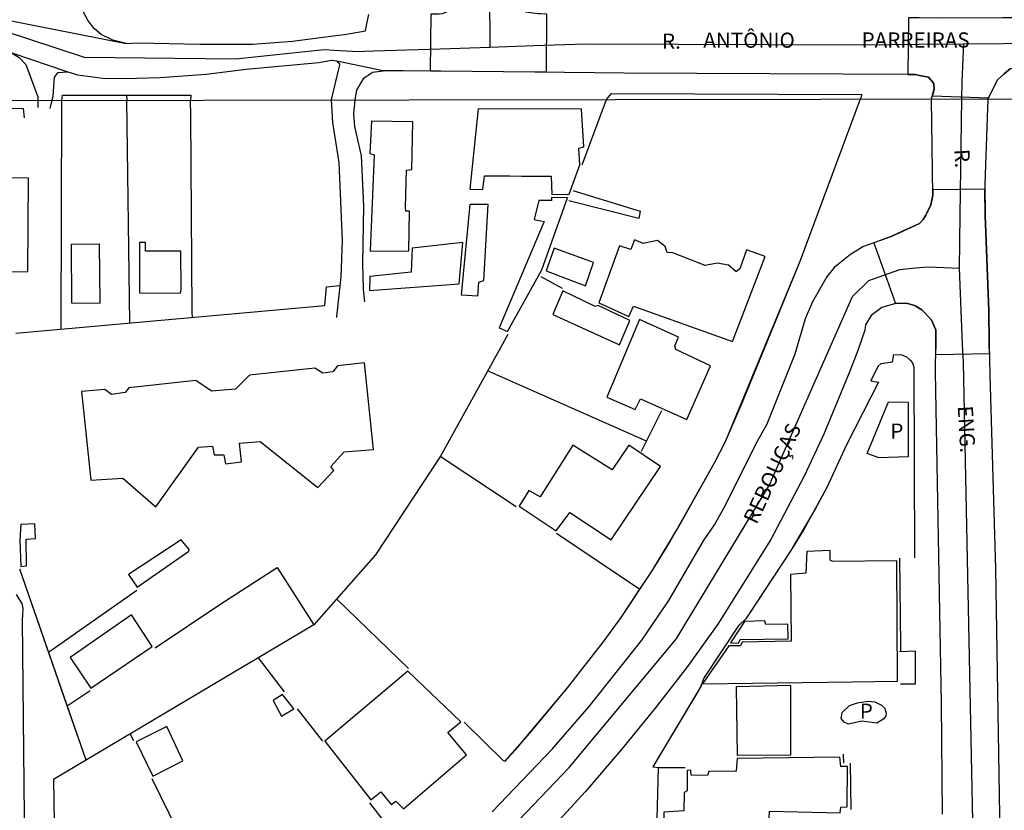
# Model space of a CAD drawing. Extents: x 180702 to 183128, y 1674278 to 1679827.
# Drawn here: x 181465 to 181628, y 1676380 to 1676510 of the extents above; entities that cross this region are included whole.
import ezdxf
from ezdxf.enums import TextEntityAlignment as Align

# ---------------------------------------------------------------- set-up
doc = ezdxf.new("R2010")
doc.units = 0
doc.header["$MEASUREMENT"] = 0
for name, color, linetype in [('IMAGEM', 7, 'CONTINUOUS'), ('V-CRUZAMENTO', 1, 'CONTINUOUS'), ('V-EDIFICACAO', 7, 'CONTINUOUS'), ('V-EIXO_DE_LOGRADOURO', 3, 'CONTINUOUS'), ('V-LOTE', 1, 'CONTINUOUS'), ('V-NOME_DOS_LOGRADOUROS', 7, 'CONTINUOUS'), ('V-QUADRA', 2, 'CONTINUOUS'), ('V-REFERENCIA', 84, 'CONTINUOUS'), ('V-TESTADA', 250, 'CONTINUOUS'), ('X-LIMITE_1000', 6, 'CONTINUOUS')]:
    doc.layers.add(name, color=color, linetype=linetype)
picture_1 = doc.add_image_def('image2.jpg', size_in_pixel=(4028, 4628))

msp = doc.modelspace()

# ---------------------------------------------------------------- linework, layer by layer
at = {"layer": 'V-CRUZAMENTO', "linetype": 'Continuous'}
for points in [[(181533.07, 1676511.4), (181534.43, 1676511.42), (181534.99, 1676511.43), (181537.22, 1676512.35), (181537.72, 1676513.4), (181537.82, 1676514.82), (181537.82, 1676515.87), (181546.99, 1676516.07), (181547.01, 1676514.89), (181547.03, 1676514.02), (181547.16, 1676513.43), (181547.62, 1676512.61), (181548.7, 1676511.72), (181549.86, 1676511.57), (181550.81, 1676511.44), (181551.13, 1676511.44), (181552.16, 1676511.42), (181552.06, 1676501.75), (181551.17, 1676501.76), (181550.2, 1676501.77), (181534.7, 1676501.93), (181532.98, 1676501.95), (181533.07, 1676511.4)], [(181613.68, 1676510.71), (181611.93, 1676510.73), (181611.82, 1676501.39), (181613.07, 1676501.38), (181613.74, 1676501.23), (181615.2, 1676500.91), (181615.86, 1676500.14), (181616.1, 1676499.86), (181616.17, 1676498.99), (181616.17, 1676498.99), (181615.99, 1676498.31), (181615.87, 1676497.87), (181625.12, 1676497.52), (181625.6, 1676498.5), (181626.49, 1676500.28), (181626.6, 1676500.51), (181627.73, 1676501.49), (181628.77, 1676502.38), (181630.62, 1676502.54), (181630.56, 1676510.76), (181628.71, 1676510.75), (181627.46, 1676510.74), (181616.81, 1676510.67)], [(181624.59, 1676478.15), (181624.59, 1676478.07), (181624.52, 1676482.43), (181615.91, 1676482.3), (181615.92, 1676481.44), (181615.62, 1676479.86), (181614.75, 1676478.14), (181614.31, 1676477.41), (181613.71, 1676476.79), (181613, 1676476.46), (181611.03, 1676475.54), (181609.08, 1676474.63), (181607.4, 1676474.03), (181606.19, 1676473.59), (181609.79, 1676463.57), (181610.89, 1676463.58), (181611.56, 1676463.58), (181612.92, 1676463.24), (181613.14, 1676463.11), (181614.11, 1676462.52), (181615.64, 1676460.88), (181616.42, 1676459.21), (181616.41, 1676456.77), (181616.4, 1676455.15), (181625.28, 1676455.29), (181625.26, 1676456.88), (181625.17, 1676462.38), (181624.59, 1676478.07)]]:
    msp.add_lwpolyline(points, close=True, dxfattribs=at)
at = {"layer": 'V-EDIFICACAO'}
for points in [[(181546.08, 1676484.62), (181548.08, 1676484.6), (181552.93, 1676484.57), (181553.02, 1676481.55), (181555.9, 1676481.6), (181557.63, 1676486.47), (181557.46, 1676489.21), (181558.3, 1676489.42), (181557.92, 1676495.65), (181540.88, 1676495.72), (181539.49, 1676482.43), (181541.62, 1676482.38), (181541.88, 1676484.65)], [(181523.25, 1676493.65), (181522.99, 1676488.35), (181523.7, 1676488.12), (181523.03, 1676472.19), (181529.42, 1676472.23), (181529.51, 1676478.79), (181528.89, 1676478.79), (181528.85, 1676479.46), (181529, 1676485.56), (181529.89, 1676485.67), (181530.08, 1676493.57), (181523.25, 1676493.65)], [(181452.68, 1676484.36), (181452.54, 1676484.03), (181452.25, 1676468.76), (181466.5, 1676468.84), (181466.61, 1676484.24), (181452.68, 1676484.36)], [(181555.62, 1676481.03), (181552.96, 1676481.05), (181552.96, 1676480.56), (181550.87, 1676480.56), (181550.13, 1676477.4), (181551.73, 1676477.1), (181544.35, 1676459.51), (181545.69, 1676458.95), (181551.39, 1676469.09), (181555.62, 1676481.03)], [(181539.48, 1676479.92), (181538.07, 1676464.96), (181540.79, 1676464.79), (181540.94, 1676467.06), (181541.78, 1676467.33), (181542.48, 1676479.92), (181539.48, 1676479.92)], [(181473.65, 1676473.27), (181473.7, 1676463.66), (181478.42, 1676463.61), (181478.31, 1676473.34), (181473.65, 1676473.27)], [(181485.95, 1676472.19), (181485.91, 1676473.65), (181484.91, 1676473.61), (181484.96, 1676465.32), (181491.7, 1676465.27), (181491.81, 1676465.81), (181491.77, 1676472.21), (181485.95, 1676472.19)], [(181529.98, 1676472.69), (181529.79, 1676468.7), (181522.96, 1676468), (181522.92, 1676465.72), (181537.7, 1676466.78), (181538.31, 1676473.61), (181529.98, 1676472.69)], [(181553.41, 1676472.67), (181552.06, 1676468.95), (181558.57, 1676466.48), (181559.92, 1676470.33), (181553.41, 1676472.67)], [(181570.48, 1676473.96), (181568.09, 1676473.47), (181566.67, 1676474.05), (181566.09, 1676472.48), (181564.19, 1676473.05), (181560.76, 1676463.66), (181565.76, 1676461.41), (181566.52, 1676463.09), (181582.87, 1676457.25), (181588.24, 1676471.29), (181585.14, 1676472.4), (181584.05, 1676469.25), (181583.47, 1676468.76), (181582.17, 1676469.86), (181580.32, 1676470.2), (181578.33, 1676469.8), (181572.98, 1676471.92), (181572.04, 1676472), (181571.72, 1676472.98), (181570.48, 1676473.96)], [(181554.82, 1676465.66), (181553.17, 1676461.74), (181564.2, 1676456.73), (181565.88, 1676460.72), (181560.68, 1676463.24), (181560.19, 1676463.06), (181554.82, 1676465.66)], [(181567.51, 1676460.88), (181562.1, 1676448.09), (181566.77, 1676446.03), (181567.67, 1676447.78), (181575.32, 1676444.37), (181579.23, 1676453.27), (181573.47, 1676455.96), (181573.35, 1676456.58), (181573.92, 1676458), (181567.51, 1676460.88)], [(181503.12, 1676451.72), (181500.78, 1676449.41), (181496.8, 1676449.05), (181494.22, 1676450.81), (181483.16, 1676449.62), (181482.55, 1676448.84), (181480.33, 1676448.53), (181479.22, 1676449.34), (181475.38, 1676448.99), (181476.89, 1676434.38), (181482.2, 1676434.69), (181487.65, 1676429.95), (181494.67, 1676439.8), (181496.99, 1676439.99), (181497.27, 1676438.53), (181498.86, 1676438.54), (181499.11, 1676437.06), (181501.8, 1676437.38), (181501.44, 1676440.49), (181504.88, 1676440.76), (181514.36, 1676433.15), (181517.02, 1676435.96), (181516.52, 1676436.64), (181518.74, 1676439.03), (181523.6, 1676439.42), (181522.07, 1676453.75), (181517.64, 1676453.27), (181516.86, 1676452.25), (181515.18, 1676452.03), (181513.89, 1676452.86), (181503.12, 1676451.72)], [(181611.84, 1676438.23), (181607, 1676438.04), (181605.09, 1676438.77), (181608.63, 1676447.28), (181611.87, 1676447.24), (181611.84, 1676438.23)], [(181556.5, 1676440.13), (181551.08, 1676431.61), (181549.23, 1676432.66), (181547.64, 1676430.05), (181553.71, 1676426.02), (181556.01, 1676429.02), (181562.84, 1676424.51), (181570.99, 1676436.63), (181565.74, 1676440.13), (181562.96, 1676436.06), (181556.5, 1676440.13)], [(181465.35, 1676427.07), (181465.18, 1676424.48), (181465.35, 1676420.09), (181466.25, 1676420.21), (181466.22, 1676424.65), (181467.76, 1676424.76), (181467.66, 1676427.13), (181465.35, 1676427.07)], [(181483.11, 1676418.77), (181484.55, 1676416.67), (181493.06, 1676422.63), (181493.14, 1676422.94), (181491.8, 1676424.5), (181483.11, 1676418.77)], [(181602.69, 1676401.05), (181610.12, 1676401.17), (181609.99, 1676421.03), (181599.37, 1676420.95), (181599, 1676421.16), (181598.98, 1676422.76), (181595.11, 1676422.58), (181594.97, 1676419.03), (181592.45, 1676418.78), (181592.53, 1676407.79), (181584.43, 1676407.61), (181584.16, 1676407.03), (181582.22, 1676407.02), (181577.91, 1676400.71)], [(181473.51, 1676405.1), (181476.88, 1676400.01), (181487.04, 1676406.87), (181483.61, 1676412.1), (181473.51, 1676405.1)], [(181588.34, 1676410.53), (181588.18, 1676411.11), (181584.84, 1676411.03), (181582.51, 1676407.48), (181583.82, 1676407.47), (181584.1, 1676408.05), (181592.05, 1676408.16), (181592.01, 1676410.61), (181588.34, 1676410.53)], [(181515.56, 1676391.24), (181523.14, 1676381.54), (181524.81, 1676382.89), (181526.49, 1676380.8), (181527.25, 1676381.34), (181528.53, 1676380.07), (181538.95, 1676388.98), (181535.86, 1676392.68), (181538.02, 1676394.44), (181529.23, 1676402.83), (181515.56, 1676391.24)], [(181583.47, 1676400.25), (181583.62, 1676388.94), (181592.49, 1676388.99), (181592.47, 1676400.43), (181583.47, 1676400.25)], [(181508.53, 1676398.97), (181507.02, 1676397.98), (181508.39, 1676395.37), (181510.4, 1676396.57), (181508.53, 1676398.97)], [(181600.96, 1676395.99), (181602.18, 1676397.17), (181603.47, 1676397.61), (181605.23, 1676397.87), (181606.36, 1676397.78), (181607.43, 1676397.23), (181607.97, 1676396.79), (181608.21, 1676395.89), (181608.16, 1676395.42), (181607.82, 1676394.92), (181606.7, 1676394.25), (181604.19, 1676394.54), (181601.98, 1676394.05), (181601.29, 1676394.41), (181600.78, 1676395.02), (181600.96, 1676395.99)], [(181489.44, 1676393.7), (181484.4, 1676391.17), (181487.16, 1676385.47), (181492.08, 1676387.99), (181489.44, 1676393.7)], [(181583.65, 1676388.4), (181583.44, 1676386.32), (181578.93, 1676386.24), (181578.7, 1676385.58), (181576.05, 1676385.63), (181575.98, 1676386.46), (181575.36, 1676386.42), (181575.37, 1676383.04), (181574.86, 1676382.79), (181574.81, 1676379.77), (181571.51, 1676379.53), (181571.56, 1676374.44), (181578.15, 1676374.5), (181578.24, 1676378.33), (181588.93, 1676378.37), (181588.96, 1676379.69), (181600.63, 1676379.44), (181600.76, 1676380.38), (181601.8, 1676380.42), (181601.82, 1676387.05), (181600.73, 1676387.09), (181600.59, 1676388.63), (181583.65, 1676388.4)]]:
    msp.add_lwpolyline(points, close=True, dxfattribs=at)
at = {"layer": 'V-EIXO_DE_LOGRADOURO'}
for points in [[(181500.28, 1677051.43), (181500.49, 1677048.3), (181515.09, 1676916.96), (181515.98, 1676908.9), (181516.74, 1676902.09), (181531.72, 1676767.27), (181532.59, 1676759.46), (181533.18, 1676754.15), (181533.26, 1676753.45), (181541.81, 1676677.99), (181542.84, 1676645.98), (181543.01, 1676640.63), (181542.9, 1676636.15), (181542.72, 1676628.82), (181542.05, 1676601.82), (181542.7, 1676514.86), (181542.77, 1676505.91)], [(181462.58, 1676508.61), (181475.77, 1676504.26), (181500.8, 1676503.99), (181515.42, 1676505.48), (181517, 1676505.4), (181520.06, 1676505.25), (181521.15, 1676505.2), (181522.06, 1676505.23), (181523.62, 1676505.28), (181534.59, 1676505.64), (181542.77, 1676505.91), (181550.04, 1676506.14), (181558.56, 1676506.42), (181604.25, 1676506.28), (181613.7, 1676506.37), (181620.97, 1676506.44), (181627.58, 1676506.5), (181632.27, 1676506.54)], [(181620.97, 1676506.44), (181620.74, 1676500.21), (181620.64, 1676497.35), (181620.4, 1676478.15), (181620.29, 1676469.4), (181620.8, 1676456.82), (181620.92, 1676453.81), (181622.94, 1676356.42), (181623.52, 1676291.42), (181623.8, 1676273.84), (181623.94, 1676264.94), (181624.04, 1676258.8), (181624.06, 1676255.54), (181624.21, 1676226.18), (181625.3, 1676172.76), (181625.47, 1676164.54), (181625.47, 1676164.53), (181625.6, 1676156.28), (181626.51, 1676099.99), (181627.37, 1676067.49), (181627.39, 1676065.77), (181627.57, 1676051.66)], [(181461.51, 1676326.75), (181474.91, 1676332.71), (181490.68, 1676339.72), (181527.5, 1676360.24), (181527.54, 1676360.26), (181533.04, 1676364.73), (181540.48, 1676370.79), (181541.68, 1676372.04), (181555.89, 1676386.9), (181573.54, 1676408.13), (181588.89, 1676433.5), (181602.69, 1676464.68), (181605.34, 1676467.33), (181610.51, 1676469.17), (181613.07, 1676469.42), (181615.23, 1676469.63), (181620.29, 1676469.4)]]:
    msp.add_lwpolyline(points, dxfattribs=at)
at = {"layer": 'V-LOTE'}
for points in [[(181472.01, 1676459.35), (181472.11, 1676497.1)], [(181472.11, 1676497.1), (181472.24, 1676497.94)], [(181472.24, 1676497.94), (181493.39, 1676497.96)], [(181482.79, 1676497.95), (181482.84, 1676497.12)], [(181483.35, 1676460.36), (181482.84, 1676497.12)], [(181493.39, 1676497.96), (181493.38, 1676497.14)], [(181493.4, 1676494.57), (181493.38, 1676497.14)], [(181538.54, 1676394.37), (181544.97, 1676388.05), (181545.32, 1676387.96), (181549.37, 1676392.57), (181555.58, 1676400.05), (181561.65, 1676407.82), (181564.47, 1676411.7), (181569.6, 1676419.4), (181573.98, 1676426.72), (181579.9, 1676437.21), (181581.7, 1676440.74), (181594.01, 1676470.53), (181603.98, 1676497.33)], [(181558.03, 1676486.47), (181562.04, 1676497.25)], [(181562.04, 1676497.25), (181562.89, 1676498.26), (181604.21, 1676498.08), (181603.98, 1676497.33)], [(181446.76, 1676495.8), (181465.75, 1676495.77), (181465.89, 1676494.23)], [(181493.65, 1676462.25), (181493.4, 1676494.57)], [(181556.5, 1676482.19), (181567.62, 1676478.79), (181567.38, 1676477.6), (181555.85, 1676480.5)], [(181551.21, 1676467.99), (181554.71, 1676466.09)], [(181464.52, 1676458.66), (181515.56, 1676463.21), (181515.83, 1676466.28), (181518.01, 1676466.55)], [(181493.66, 1676461.26), (181493.65, 1676462.25)], [(181545.73, 1676458.45), (181534.63, 1676438.33), (181523.88, 1676422.02), (181513.73, 1676410.48)], [(181609.3, 1676453.85), (181609.52, 1676455.12), (181610.79, 1676455.06), (181611.57, 1676454.73), (181612.19, 1676454.21), (181612.56, 1676453.75), (181612.78, 1676453.01), (181612.91, 1676421.53)], [(181609.3, 1676453.85), (181607.34, 1676453.57), (181606.85, 1676453.12), (181605.67, 1676450.76), (181606.97, 1676450.53), (181601.69, 1676440.21), (181598.44, 1676433.17), (181594.61, 1676426.2), (181592.51, 1676422.76), (181585.08, 1676411.46)], [(181568.64, 1676440.81), (181542.41, 1676452.42)], [(181567.82, 1676439.16), (181571.17, 1676445.87)], [(181547.11, 1676429.98), (181534.6, 1676438.28)], [(181567.57, 1676416.33), (181553.8, 1676425.54)], [(181476.12, 1676388.13), (181465.16, 1676419.67)], [(181487.52, 1676406.67), (181498.38, 1676413.95), (181507.65, 1676419.93), (181513.7, 1676410.46)], [(181469.93, 1676405.95), (181484.48, 1676416.19)], [(181517.51, 1676414.73), (181529.35, 1676403.25)], [(181513.73, 1676410.48), (181470.73, 1676384.91), (181471.4, 1676342.43), (181485.23, 1676346.63), (181492.99, 1676350.52), (181502.58, 1676355.74), (181511.74, 1676361.51), (181520.47, 1676367.37), (181528.92, 1676373.35), (181522.97, 1676381.09)], [(181610.59, 1676400.75), (181613.05, 1676400.73), (181613.07, 1676406.12), (181610.42, 1676406.04)], [(181504.51, 1676405.04), (181508.82, 1676399.39)], [(181472.98, 1676397.1), (181476.81, 1676399.62)], [(181577.69, 1676400.39), (181569.72, 1676387.01), (181570.61, 1676386.88), (181575.01, 1676386.92)], [(181510.99, 1676396.6), (181515.16, 1676391.25)], [(181483.99, 1676391.31), (181483.4, 1676392.48)], [(181570.58, 1676386.88), (181570.25, 1676374.16), (181556.46, 1676373.77), (181554.99, 1676371.94), (181554.41, 1676369.26)], [(181494.01, 1676370.78), (181487.05, 1676385.05)]]:
    msp.add_lwpolyline(points, dxfattribs=at)
at = {"layer": 'V-QUADRA'}
for points in [[(181458.69, 1676511.22), (181482.73, 1676506.5), (181484.77, 1676506.63), (181494.87, 1676506.41), (181503.6, 1676506.41), (181510.2, 1676506.88), (181517.36, 1676507.8), (181518.8, 1676507.98), (181522.25, 1676508.58), (181522.6, 1676510.28), (181522.8, 1676511.28)], [(181543.18, 1676379.61), (181553.06, 1676389.92), (181559.17, 1676396.97), (181567.88, 1676407.96), (181572.36, 1676414.47), (181578.09, 1676424.33), (181579.87, 1676427), (181581.43, 1676429.72), (181587.04, 1676440.94), (181588.55, 1676443.66), (181593.18, 1676455.22), (181594.93, 1676461.05), (181596.12, 1676463.87), (181598.32, 1676467.76), (181599.87, 1676469.7), (181602.31, 1676471.69), (181604.38, 1676472.94), (181609.08, 1676474.63), (181613, 1676476.46), (181613.71, 1676476.79), (181614.31, 1676477.41), (181614.75, 1676478.14), (181614.96, 1676478.48), (181615.62, 1676479.86), (181615.92, 1676481.44), (181615.73, 1676497.34), (181616.17, 1676498.99), (181616.1, 1676499.86), (181615.86, 1676500.14), (181615.2, 1676500.91), (181613.74, 1676501.23), (181613.07, 1676501.38), (181564.99, 1676501.62), (181550.2, 1676501.77), (181534.7, 1676501.93), (181528.4, 1676501.99), (181525.16, 1676501.97), (181517.51, 1676503.6), (181516.75, 1676503.7), (181516.66, 1676503.71), (181514.53, 1676503.33), (181502.54, 1676502.2), (181495.94, 1676501.4), (181488.36, 1676500.82), (181482.57, 1676500.66), (181478.89, 1676500.73), (181474.76, 1676501.25), (181472.97, 1676501.79), (181463.9, 1676504.9)], [(181628.77, 1676502.38), (181627.73, 1676501.49), (181626.6, 1676500.51), (181626.49, 1676500.28), (181625.04, 1676497.36), (181624.51, 1676483.26), (181624.59, 1676478.15), (181624.59, 1676478.07), (181625.17, 1676462.38), (181625.26, 1676456.88), (181625.34, 1676451.75), (181626.26, 1676419.7), (181626.26, 1676419.7), (181628.64, 1676273.82)], [(181617.54, 1676379.21), (181617.38, 1676397.49), (181616.39, 1676452.21), (181616.41, 1676456.77), (181616.42, 1676459.21), (181615.64, 1676460.88), (181614.11, 1676462.52), (181613.14, 1676463.11), (181612.92, 1676463.24), (181611.56, 1676463.58), (181609.79, 1676463.57), (181607.5, 1676462.87), (181605.75, 1676461.59), (181604.83, 1676460.04), (181604.68, 1676459.14), (181603.56, 1676455.76), (181602.23, 1676452.35), (181597.91, 1676441.97), (181594.67, 1676435.03), (181589.2, 1676424.59), (181580.45, 1676410.56), (181575.41, 1676403.59), (181570.11, 1676396.71), (181564.49, 1676389.83), (181558.6, 1676382.97), (181549.28, 1676372.83)], [(181464.55, 1676415.5), (181465.49, 1676414.02), (181465.68, 1676413.15), (181465.58, 1676411.18), (181466.03, 1676362.67)]]:
    msp.add_lwpolyline(points, dxfattribs=at)
at = {"layer": 'V-REFERENCIA', "linetype": 'Continuous'}
msp.add_line((181523.33, 1676501.68), (181523.43, 1676501.75), dxfattribs=at)
at = {"layer": 'V-REFERENCIA'}
for points in [[(181482.73, 1676506.5), (181480.51, 1676507.02), (181478.59, 1676507.97), (181477.51, 1676508.91), (181476.48, 1676510.24), (181475.31, 1676512.37), (181474.66, 1676514.17), (181474.21, 1676516.41), (181473.83, 1676522.27)], [(181463.9, 1676504.9), (181465.09, 1676504.18), (181466.19, 1676503.01), (181468.15, 1676497.67), (181468.13, 1676495.92)], [(181517.51, 1676503.6), (181517.93, 1676503.25), (181517.95, 1676502.9), (181517.53, 1676501.13)], [(181470.18, 1676495.76), (181470.7, 1676497.79), (181470.91, 1676500.92), (181471.53, 1676501.71), (181472.97, 1676501.79)], [(181523.43, 1676501.75), (181525.16, 1676501.97)], [(181517.53, 1676501.13), (181516.6, 1676497.18)], [(181520.56, 1676497.19), (181520.83, 1676498.81), (181521.95, 1676500.79), (181522.19, 1676500.95)], [(181522.19, 1676500.95), (181523.33, 1676501.68)], [(181516.6, 1676497.18), (181516.81, 1676493.47), (181517.86, 1676486.82), (181518.39, 1676473.98), (181518.18, 1676467.96), (181517.44, 1676461.42), (181517.44, 1676461.23)], [(181522.12, 1676463.8), (181521.93, 1676465.9), (181521.79, 1676470.16), (181522, 1676479.68), (181521.58, 1676487.94), (181520.49, 1676492.8), (181520.35, 1676494.83), (181520.56, 1676497.19)]]:
    msp.add_lwpolyline(points, dxfattribs=at)
at = {"layer": 'V-TESTADA'}
for points in [[(181472.24, 1676497.94), (181482.79, 1676497.95)], [(181482.79, 1676497.95), (181493.39, 1676497.96)], [(181562.04, 1676497.25), (181562.89, 1676498.26), (181604.21, 1676498.08), (181603.98, 1676497.33)], [(181594.01, 1676470.53), (181603.98, 1676497.33)], [(181581.7, 1676440.74), (181584.59, 1676447.52), (181594.01, 1676470.53)], [(181609.3, 1676453.85), (181609.52, 1676455.12), (181610.79, 1676455.06), (181611.57, 1676454.73), (181612.19, 1676454.21), (181612.56, 1676453.75), (181612.78, 1676453.01), (181612.91, 1676421.53)], [(181609.3, 1676453.85), (181607.34, 1676453.57), (181606.85, 1676453.12), (181605.67, 1676450.76)], [(181606.97, 1676450.53), (181601.69, 1676440.21), (181598.44, 1676433.17)], [(181579.9, 1676437.21), (181581.7, 1676440.74)], [(181572.81, 1676424.76), (181579.9, 1676437.21)], [(181598.44, 1676433.17), (181596.56, 1676429.67), (181595.87, 1676428.49)], [(181595.87, 1676428.49), (181592.51, 1676422.76)], [(181569.6, 1676419.4), (181571.89, 1676423.15), (181572.81, 1676424.76)], [(181592.51, 1676422.76), (181585.62, 1676412.28), (181585.08, 1676411.46)], [(181610.42, 1676421.51), (181610.61, 1676407.04), (181610.62, 1676406.05)], [(181473, 1676397.11), (181465.16, 1676419.67)], [(181567.56, 1676416.34), (181569.6, 1676419.4)], [(181564.47, 1676411.7), (181567.56, 1676416.34)], [(181555.58, 1676400.05), (181561.65, 1676407.82), (181564.47, 1676411.7)], [(181577.69, 1676400.39), (181578.14, 1676401.6), (181583.96, 1676410.44), (181585.08, 1676411.46)], [(181613.05, 1676400.73), (181613.05, 1676401.82), (181613.07, 1676406.12)], [(181548.39, 1676391.46), (181555.58, 1676400.05)], [(181577.69, 1676400.39), (181577.22, 1676399.6), (181569.72, 1676387.01)], [(181476.12, 1676388.13), (181473, 1676397.11)], [(181546.3, 1676389.08), (181547.14, 1676389.96), (181548.39, 1676391.46)], [(181545.26, 1676387.98), (181546.3, 1676389.08)], [(181601.22, 1676387.64), (181601.17, 1676389.1)], [(181570.58, 1676386.88), (181570.25, 1676374.16), (181556.46, 1676373.77), (181554.99, 1676371.94), (181554.68, 1676370.5), (181554.41, 1676369.26)], [(181602.3, 1676387.61), (181602.39, 1676379.95)], [(181470.73, 1676384.91), (181471.4, 1676342.43), (181485.23, 1676346.63), (181492.99, 1676350.52), (181502.58, 1676355.74), (181511.74, 1676361.51), (181520.47, 1676367.37)]]:
    msp.add_lwpolyline(points, dxfattribs=at)
at = {"layer": 'X-LIMITE_1000', "linetype": 'Continuous'}
msp.add_line((183119.25, 1676499.74), (180707.71, 1676495.79), dxfattribs=at)

# ---------------------------------------------------------------- texts
at = {"layer": 'V-NOME_DOS_LOGRADOUROS'}
for s, p in [('ANTÔNIO', (181585.59, 1676506.72)), ('PARREIRAS', (181613.09, 1676506.76)), ('R.', (181572.77, 1676506.56))]:
    msp.add_text(s, height=2.5, dxfattribs=at).set_placement(p, align=Align.MIDDLE)
for s, rotation, p in [('R.', 273.3019, (181620.48, 1676487.49)), ('ENG.', 273.3019, (181621.18, 1676442.77)), ('REBOUÇAS', 65.0721, (181589.71, 1676435.35))]:
    msp.add_text(s, height=2.5, rotation=rotation, dxfattribs=at).set_placement(p, align=Align.MIDDLE)
for p in [(181608.92, 1676441.22), (181603.87, 1676394.96)]:
    msp.add_text('P', height=2.5, dxfattribs=at).set_placement(p)

# ---------------------------------------------------------------- referenced raster images: frames only (the image files are external)
at = {"layer": 'IMAGEM', "linetype": 'Continuous'}
image = msp.add_image(picture_1, insert=(180706.58, 1674278.07), size_in_units=(2417.62, 2777.75), dxfattribs=at)
image.dxf.flags = 7

doc.saveas('drawing.dxf')
